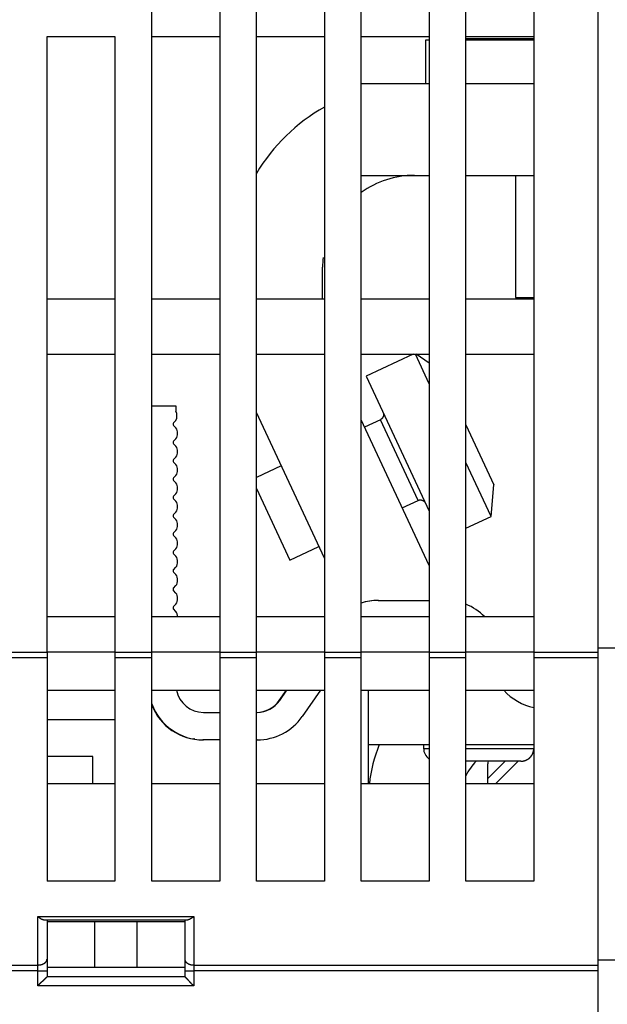
# Model space of a CAD drawing. Extents: x 122 to 776, y 21 to 551.
# Drawn here: x 630 to 662, y 459 to 513 of the extents above; entities that cross this region are included whole.
import ezdxf

# ---------------------------------------------------------------- set-up
doc = ezdxf.new("R2010")
doc.units = 0
doc.layers.add('4', color=7, linetype='CONTINUOUS')

msp = doc.modelspace()

# ---------------------------------------------------------------- linework, layer by layer
at = {"layer": '4', "color": 40, "linetype": 'CONTINUOUS'}
for p, q in [((661.16214, 478.54921), (661.16214, 532.36983)), ((636.86214, 478.54921), (636.86214, 529.36983)), ((640.56214, 529.36983), (640.56214, 478.54921)), ((642.56214, 478.54921), (642.56214, 529.36983)), ((646.26214, 529.36983), (646.26214, 478.54921)), ((648.26214, 478.54921), (648.26214, 529.36983)), ((651.96214, 529.36983), (651.96214, 478.54921)), ((653.96214, 478.54921), (653.96214, 529.36983)), ((657.66214, 529.36983), (657.66214, 478.54921)), ((631.16214, 478.54921), (631.16214, 512.06983)), ((631.16214, 512.06983), (634.86214, 512.06983)), ((634.86214, 512.06983), (634.86214, 478.54921)), ((636.86214, 512.06983), (640.56214, 512.06983)), ((642.56214, 512.06983), (646.26214, 512.06983)), ((648.26214, 512.06983), (651.96214, 512.06983)), ((653.96214, 512.06983), (657.66214, 512.06983)), ((651.96216, 511.8581), (651.76214, 511.8581)), ((651.76214, 511.8581), (651.76214, 509.50688)), ((653.96213, 511.9581), (657.66213, 511.9581)), ((657.66213, 511.8581), (653.96213, 511.8581)), ((648.26214, 509.50686), (651.96216, 509.50686)), ((653.96213, 509.50686), (657.66213, 509.50686)), ((648.26214, 504.50686), (651.96216, 504.50686)), ((653.96213, 504.50686), (657.66213, 504.50686)), ((656.66214, 504.50683), (656.66214, 497.8581)), ((646.16215, 497.76983), (646.16215, 499.50686)), ((634.86214, 497.76983), (631.16214, 497.76983)), ((640.56214, 497.76983), (636.86214, 497.76983)), ((646.26214, 497.76983), (642.56214, 497.76983)), ((651.96214, 497.76983), (648.26214, 497.76983)), ((657.66214, 497.76983), (653.96214, 497.76983)), ((656.66214, 497.8581), (657.66213, 497.8581)), ((631.16214, 494.76983), (634.86214, 494.76983)), ((636.86214, 494.76983), (640.56214, 494.76983)), ((642.56214, 494.76983), (646.26214, 494.76983)), ((648.26214, 494.76983), (651.96214, 494.76983)), ((651.10241, 494.76983), (648.53364, 493.572)), ((651.96214, 493.16192), (651.21236, 494.76983)), ((651.96214, 494.27319), (651.25287, 494.76983)), ((653.96214, 494.76983), (657.66214, 494.76983)), ((654.06214, 494.76884), (654.06214, 494.76983)), ((648.53364, 493.572), (651.96214, 486.21954)), ((636.86212, 491.96465), (638.17929, 491.96465)), ((638.17929, 491.96465), (638.17929, 491.66465)), ((638.05, 491.03536), (638.17929, 491.16465)), ((646.26214, 483.65368), (642.56214, 491.58836)), ((651.96214, 483.261), (648.26214, 491.19568)), ((649.30768, 491.20208), (648.44643, 490.80047)), ((651.35742, 486.80651), (649.30772, 491.2021)), ((638.17929, 490.76465), (638.05, 490.89394)), ((653.96214, 490.9221), (655.48534, 487.65559)), ((638.05, 490.03536), (638.17929, 490.16465)), ((638.17929, 489.76465), (638.05, 489.89394)), ((638.05, 489.03536), (638.17929, 489.16465)), ((638.17929, 488.76465), (638.05, 488.89394)), ((643.91489, 488.68738), (642.56214, 488.05658)), ((655.33438, 485.93013), (653.96214, 488.87291)), ((638.05, 488.03536), (638.17929, 488.16465)), ((638.17929, 487.76465), (638.05, 487.89394)), ((642.56214, 487.4483), (644.37885, 483.55235)), ((655.33438, 485.93013), (655.48534, 487.65559)), ((638.05, 487.03536), (638.17929, 487.16465)), ((638.17929, 486.76465), (638.05, 486.89394)), ((650.49613, 486.40488), (651.35744, 486.80651)), ((638.05, 486.03536), (638.17929, 486.16465)), ((638.17929, 485.76465), (638.05, 485.89394)), ((653.96214, 485.29025), (655.33435, 485.93012)), ((638.05, 485.03536), (638.17929, 485.16465)), ((638.17929, 484.76465), (638.05, 484.89394)), ((638.05, 484.03536), (638.17929, 484.16465)), ((644.37885, 483.55235), (645.96459, 484.29179)), ((638.17929, 483.76465), (638.05, 483.89394)), ((638.05, 483.03536), (638.17929, 483.16465)), ((638.17929, 482.76465), (638.05, 482.89394)), ((638.05, 482.03536), (638.17929, 482.16465)), ((638.17929, 481.76465), (638.05, 481.89394)), ((638.05, 481.03536), (638.17929, 481.16465)), ((649.1845, 481.36465), (649.21223, 481.36465)), ((649.21226, 481.36465), (651.96216, 481.36465)), ((634.86214, 480.46983), (631.16214, 480.46983)), ((640.56214, 480.46983), (636.86214, 480.46983)), ((638.17929, 480.76465), (638.05, 480.89394)), ((646.26214, 480.46983), (642.56214, 480.46983)), ((651.96214, 480.46983), (648.26214, 480.46983)), ((657.66214, 480.46983), (653.96214, 480.46983)), ((662.16214, 478.76447), (661.16214, 478.76447)), ((628.16214, 478.54921), (631.16214, 478.54921)), ((631.16214, 478.23136), (628.16214, 478.23136)), ((631.16214, 478.54921), (631.16214, 478.23136)), ((634.86214, 478.54921), (631.16214, 478.54921)), ((631.16214, 478.23136), (631.16214, 466.06983)), ((634.86214, 478.54921), (634.86214, 478.23136)), ((634.86214, 478.54921), (636.86214, 478.54921)), ((634.86214, 478.23136), (634.86214, 466.06983)), ((636.86214, 478.23136), (634.86214, 478.23136)), ((636.86214, 478.23136), (636.86214, 478.54921)), ((640.56214, 478.54921), (636.86214, 478.54921)), ((636.86214, 466.06983), (636.86214, 478.23136)), ((640.56214, 478.54921), (640.56214, 478.23136)), ((640.56214, 478.54921), (642.56214, 478.54921)), ((640.56214, 478.23136), (640.56214, 466.06983)), ((642.56214, 478.23136), (640.56214, 478.23136)), ((642.56214, 478.23136), (642.56214, 478.54921)), ((646.26214, 478.54921), (642.56214, 478.54921)), ((642.56214, 466.06983), (642.56214, 478.23136)), ((646.26214, 478.54921), (646.26214, 478.23136)), ((646.26214, 478.54921), (648.26214, 478.54921)), ((646.26214, 478.23136), (646.26214, 466.06983)), ((648.26214, 478.23136), (646.26214, 478.23136)), ((648.26214, 478.23136), (648.26214, 478.54921)), ((651.96214, 478.54921), (648.26214, 478.54921)), ((648.26214, 466.06983), (648.26214, 478.23136)), ((651.96214, 478.54921), (651.96214, 478.23136)), ((651.96214, 478.54921), (653.96214, 478.54921)), ((651.96214, 478.23136), (651.96214, 466.06983)), ((653.96214, 478.23136), (651.96214, 478.23136)), ((653.96214, 478.23136), (653.96214, 478.54921)), ((657.66214, 478.54921), (653.96214, 478.54921)), ((653.96214, 466.06983), (653.96214, 478.23136)), ((657.66214, 478.54921), (657.66214, 478.23136)), ((657.66214, 478.54921), (661.16214, 478.54921)), ((657.66214, 478.23136), (657.66214, 466.06983)), ((661.16214, 478.23136), (657.66214, 478.23136)), ((661.16214, 478.23136), (661.16214, 478.54921)), ((661.16214, 461.5083), (661.16214, 478.23136)), ((631.16214, 476.46983), (634.86214, 476.46983)), ((636.86214, 476.46983), (640.56214, 476.46983)), ((642.56214, 476.46983), (646.26214, 476.46983)), ((643.79941, 475.90428), (644.19541, 476.46983)), ((643.82717, 475.90428), (644.22317, 476.46983)), ((646.05433, 476.46983), (645.0559, 475.04392)), ((648.26214, 476.46983), (651.96214, 476.46983)), ((648.66214, 473.50686), (648.66214, 476.4698)), ((653.96214, 476.46983), (657.66214, 476.46983)), ((639.67929, 475.26465), (640.56212, 475.26465)), ((642.56217, 475.26465), (642.59844, 475.26465)), ((631.16214, 474.86983), (634.86215, 474.86983)), ((639.15153, 473.85951), (639.15153, 473.80661)), ((639.67926, 473.76465), (639.65153, 473.76465)), ((640.56212, 473.76465), (639.67929, 473.76465)), ((642.59844, 473.76465), (642.56217, 473.76465)), ((648.66214, 473.50686), (651.96216, 473.50686)), ((648.66215, 471.36883), (648.66215, 473.50685)), ((651.66214, 473.50686), (651.66214, 473.3069)), ((653.96213, 473.50686), (657.66213, 473.50686)), ((633.66214, 472.86884), (631.16214, 472.86884)), ((633.66214, 471.36884), (633.66214, 472.86884)), ((651.66214, 473.30686), (651.96216, 473.30686)), ((653.96213, 473.30686), (657.66214, 473.30686)), ((656.96214, 472.60686), (653.96213, 472.60686)), ((655.16541, 471.66465), (656.10766, 472.6069)), ((655.16541, 471.36883), (655.16541, 472.46465)), ((655.57376, 471.36884), (656.81179, 472.60686)), ((634.86215, 471.36884), (631.16214, 471.36884)), ((640.56212, 471.36884), (636.86212, 471.36884)), ((646.26218, 471.36884), (642.56217, 471.36884)), ((651.96216, 471.36884), (648.26215, 471.36884)), ((657.66213, 471.36884), (653.96213, 471.36884)), ((634.86214, 466.06983), (631.16214, 466.06983)), ((640.56214, 466.06983), (636.86214, 466.06983)), ((646.26214, 466.06983), (642.56214, 466.06983)), ((651.96214, 466.06983), (648.26214, 466.06983)), ((657.66214, 466.06983), (653.96214, 466.06983)), ((630.66214, 461.5083), (630.66214, 464.15198)), ((630.66214, 464.15198), (639.16214, 464.15198)), ((631.04811, 463.96983), (638.77618, 463.96983)), ((631.16214, 463.96983), (631.16214, 461.82616)), ((631.16214, 463.86983), (633.76022, 463.86983)), ((633.76022, 463.86983), (636.06407, 463.86983)), ((633.76022, 461.36983), (633.76022, 463.86983)), ((636.06407, 463.86983), (638.66214, 463.86983)), ((636.06407, 461.36983), (636.06407, 463.86983)), ((638.66214, 463.96983), (638.66214, 461.82616)), ((639.16214, 464.15198), (639.16214, 461.5083)), ((631.16214, 461.82616), (631.16214, 461.19045)), ((638.66214, 461.82616), (638.66214, 461.19045)), ((662.16214, 461.76745), (661.16214, 461.76676)), ((628.66214, 461.5083), (630.66214, 461.5083)), ((630.66214, 461.19045), (628.66214, 461.19045)), ((630.66214, 461.19045), (630.66214, 461.5083)), ((630.66214, 460.36983), (630.66214, 461.19045)), ((630.66214, 461.19045), (631.16214, 461.19045)), ((633.76022, 461.36983), (631.16214, 461.36983)), ((631.16214, 461.19045), (631.16214, 460.86983)), ((636.06407, 461.36983), (633.76022, 461.36983)), ((638.66214, 461.36983), (636.06407, 461.36983)), ((638.66214, 461.36884), (638.66214, 461.36884)), ((638.66214, 461.19045), (638.66214, 460.86983)), ((638.66214, 461.19045), (639.16214, 461.19045)), ((639.16214, 461.5083), (661.16214, 461.5083)), ((639.16214, 461.5083), (639.16214, 461.19045)), ((661.16214, 461.19045), (639.16214, 461.19045)), ((639.16214, 461.19045), (639.16214, 460.36983)), ((661.16214, 461.19045), (661.16214, 461.5083)), ((661.16214, 458.36983), (661.16214, 461.19045)), ((638.66214, 460.86983), (631.16214, 460.86983)), ((639.16214, 460.36983), (630.66214, 460.36983))]:
    msp.add_line(p, q, dxfattribs=at)
for points in [[(649.45286, 491.60072), (649.45578, 491.59425, -0.00614722), (649.45858, 491.58764, -0.00596963), (649.46124, 491.58091, -0.00592672), (649.46376, 491.57405, -0.00605811), (649.46613, 491.56708, -0.00612188), (649.46835, 491.55998, -0.00616898), (649.47041, 491.55278, -0.00620263), (649.4723, 491.54546, -0.00626789), (649.47402, 491.53805, -0.00630676), (649.47556, 491.53054, -0.00636293), (649.47692, 491.52293, -0.0063975), (649.47809, 491.51524, -0.00645114), (649.47906, 491.50748, -0.00648357), (649.47984, 491.49964, -0.00653248), (649.48041, 491.49174, -0.00656189), (649.48078, 491.48379, -0.00660615), (649.48093, 491.47578, -0.00663248), (649.48087, 491.46774, -0.00667162), (649.48059, 491.45967, -0.00669461), (649.4801, 491.45157, -0.00672833), (649.47938, 491.44346, -0.0067478), (649.47844, 491.43534, -0.00677581), (649.47727, 491.42723, -0.00679159), (649.47588, 491.41913, -0.00681363), (649.47426, 491.41106, -0.0068256), (649.47242, 491.40302, -0.0068415), (649.47035, 491.39502, -0.00684951), (649.46807, 491.38706, -0.00685903), (649.46556, 491.37917, -0.00686315), (649.46284, 491.37135, -0.00686655), (649.45989, 491.36361, -0.00686691), (649.45674, 491.35595, -0.00686426), (649.45338, 491.3484, -0.00686021), (649.44982, 491.34094, -0.00685023), (649.44606, 491.33359, -0.00684195), (649.44211, 491.32637, -0.00682592), (649.43796, 491.31927, -0.00681366), (649.43364, 491.31231, -0.00679115), (649.42914, 491.30549, -0.00677544), (649.42448, 491.29881, -0.00674798), (649.41965, 491.29229, -0.00672722), (649.41467, 491.28593, -0.0066905), (649.40954, 491.27973, -0.00667114), (649.40428, 491.2737, -0.00664157), (649.39888, 491.26784, -0.00660145), (649.39337, 491.26215, -0.00652323), (649.38773, 491.25665, -0.00654108), (649.38199, 491.25133, -0.0066055), (649.37614, 491.24619, -0.00641128), (649.37022, 491.24124, -0.00598636), (649.36426, 491.2365, -0.00649153), (649.35813, 491.2319, -0.00755575), (649.35177, 491.22741, -0.00584672), (649.34576, 491.22332, -0.00230735), (649.3403, 491.2197, -0.00789054), (649.3332, 491.21549, -0.01335203), (649.32218, 491.20953, -0.00669292), (649.30769, 491.20206, -0.0036297)], [(651.35745, 486.80648), (651.36393, 486.80941, -0.00615038), (651.37053, 486.81221, -0.00597268), (651.37726, 486.81487, -0.00592976), (651.38412, 486.8174, -0.00606128), (651.39109, 486.81977, -0.00612512), (651.39818, 486.82199, -0.00617228), (651.40539, 486.82405, -0.00620597), (651.4127, 486.82595, -0.00627129), (651.42012, 486.82767, -0.00631018), (651.42763, 486.82921, -0.00636638), (651.43523, 486.83057, -0.00640096), (651.44292, 486.83175, -0.00645462), (651.45068, 486.83272, -0.00648704), (651.45852, 486.8335, -0.00653595), (651.46642, 486.83408, -0.00656533), (651.47437, 486.83445, -0.00660957), (651.48237, 486.8346, -0.00663585), (651.49042, 486.83455, -0.00667495), (651.49849, 486.83427, -0.00669787), (651.50659, 486.83377, -0.00673153), (651.5147, 486.83306, -0.00675091), (651.52282, 486.83212, -0.00677883), (651.53093, 486.83095, -0.00679451), (651.53903, 486.82956, -0.00681647), (651.5471, 486.82794, -0.00682829), (651.55515, 486.82611, -0.00684402), (651.56315, 486.82404, -0.00685196), (651.5711, 486.82175, -0.00686155), (651.57899, 486.81924, -0.00686521), (651.58681, 486.81652, -0.00686775), (651.59456, 486.81358, -0.00686741), (651.60222, 486.81043, -0.00686405), (651.60978, 486.80707, -0.00685997), (651.61723, 486.80351, -0.00685038), (651.62458, 486.79975, -0.00684237), (651.63181, 486.79579, -0.00682652), (651.6389, 486.79165, -0.00681446), (651.64587, 486.78733, -0.00679218), (651.65269, 486.78283, -0.00677668), (651.65937, 486.77817, -0.00674943), (651.66589, 486.77334, -0.00672888), (651.67225, 486.76836, -0.00669234), (651.67845, 486.76324, -0.00667318), (651.68448, 486.75797, -0.0066438), (651.69034, 486.75258, -0.00660385), (651.69602, 486.74706, -0.00652578), (651.70152, 486.74143, -0.00654381), (651.70685, 486.73569, -0.00660842), (651.71199, 486.72984, -0.00641428), (651.71694, 486.72392, -0.0059893), (651.72167, 486.71796, -0.00649485), (651.72628, 486.71182, -0.00755977), (651.73076, 486.70547, -0.00584998), (651.73486, 486.69946, -0.0023087), (651.73847, 486.694, -0.0078951), (651.74268, 486.6869, -0.01336013), (651.74863, 486.67588, -0.00669717), (651.7561, 486.6614, -0.00363206)], [(656.96212, 472.60689), (656.97871, 472.60708, 0.00614783), (656.99543, 472.60768, 0.00597022), (657.01229, 472.60869, 0.00592733), (657.02928, 472.61011, 0.00605883), (657.04638, 472.61197, 0.00612267), (657.06357, 472.61427, 0.00616984), (657.08084, 472.61702, 0.00620357), (657.09818, 472.62022, 0.0062689), (657.11556, 472.6239, 0.00630784), (657.13297, 472.62804, 0.00636408), (657.15039, 472.63267, 0.00639872), (657.1678, 472.63777, 0.00645244), (657.18519, 472.64336, 0.00648493), (657.20253, 472.64944, 0.00653391), (657.2198, 472.65602, 0.00656338), (657.23699, 472.66309, 0.00660772), (657.25407, 472.67065, 0.0066341), (657.27103, 472.6787, 0.0066733), (657.28783, 472.68725, 0.00669634), (657.30447, 472.69628, 0.00673012), (657.32091, 472.7058, 0.00674963), (657.33715, 472.71579, 0.00677769), (657.35316, 472.72626, 0.0067935), (657.36892, 472.73718, 0.00681559), (657.3844, 472.74857, 0.00682757), (657.3996, 472.76039, 0.00684348), (657.41448, 472.77265, 0.00685154), (657.42905, 472.78532, 0.00686119), (657.44326, 472.79841, 0.00686517), (657.45712, 472.81189, 0.00686817), (657.47059, 472.82574, 0.00686816), (657.48368, 472.83996, 0.00686511), (657.49635, 472.85452, 0.00686109), (657.50861, 472.8694, 0.00685138), (657.52043, 472.8846, 0.0068433), (657.53182, 472.90009, 0.00682741), (657.54274, 472.91585, 0.00681531), (657.55321, 472.93185, 0.00679297), (657.5632, 472.94809, 0.00677741), (657.57272, 472.96454, 0.0067501), (657.58175, 472.98118, 0.00672948), (657.5903, 472.99798, 0.00669289), (657.59835, 473.01494, 0.00667366), (657.60592, 473.03202, 0.00664422), (657.61299, 473.04921, 0.0066042), (657.61957, 473.06648, 0.00652607), (657.62564, 473.08381, 0.00654403), (657.63124, 473.10121, 0.00660858), (657.63634, 473.11865, 0.00641437), (657.64097, 473.13604, 0.00598933), (657.64511, 473.15332, 0.00649483), (657.64879, 473.17083, 0.00755967), (657.652, 473.18869, 0.00584984), (657.65474, 473.20544, 0.00230863), (657.65699, 473.22056, 0.00789481), (657.6589, 473.23973, 0.01335942), (657.66062, 473.26891, 0.00669671), (657.66213, 473.3069, 0.00363179)], [(630.66217, 464.152), (630.67049, 464.1456, 0.00009702), (630.67875, 464.13925, 0.00003024), (630.68694, 464.13296, 0.00009771), (630.69507, 464.12673, 0.00032126), (630.70314, 464.12055, 0.00049207), (630.71117, 464.11445, 0.00065034), (630.71915, 464.10842, 0.00080406), (630.72709, 464.10246, 0.00098888), (630.73499, 464.09658, 0.00115677), (630.74286, 464.09079, 0.00134469), (630.75069, 464.08509, 0.00151884), (630.75851, 464.07949, 0.00171593), (630.7663, 464.07399, 0.00189828), (630.77408, 464.06859, 0.00210272), (630.78184, 464.0633, 0.00229243), (630.7896, 464.05812, 0.00250426), (630.79736, 464.05306, 0.00270051), (630.80511, 464.04813, 0.00291795), (630.81287, 464.04332, 0.00312047), (630.82064, 464.03865, 0.00334501), (630.82843, 464.03411, 0.0035482), (630.83623, 464.02972, 0.00376625), (630.84405, 464.02547, 0.00398272), (630.8519, 464.02138, 0.00423622), (630.85979, 464.01744, 0.00438643), (630.8677, 464.01366, 0.00446039), (630.87564, 464.01004, 0.00445782), (630.8836, 464.00658, 0.00436746), (630.89158, 464.00328, 0.00431722), (630.89956, 464.00013, 0.004276), (630.90753, 463.99715, 0.00425002), (630.9155, 463.99432, 0.00421283), (630.92344, 463.99165, 0.00420222), (630.93136, 463.98914, 0.00419116), (630.93924, 463.98678, 0.00418633), (630.94708, 463.98458, 0.0041631), (630.95487, 463.98254, 0.00421605), (630.96261, 463.98065, 0.00431313), (630.97029, 463.97891, 0.00424536), (630.97787, 463.97733, 0.00401884), (630.98533, 463.9759, 0.00446428), (630.99281, 463.97462, 0.00537699), (631.00034, 463.97349, 0.00423682), (631.00736, 463.97252, 0.00157134), (631.01366, 463.97172, 0.00603568), (631.02146, 463.97103, 0.01101763), (631.03309, 463.97041, 0.00578194), (631.04808, 463.96985, 0.00317495)], [(638.7762, 463.96985), (638.78413, 463.97002, 0.00988062), (638.79216, 463.9705, 0.00972399), (638.80029, 463.97131, 0.00932085), (638.80852, 463.97243, 0.00869497), (638.81684, 463.97385, 0.0081602), (638.82526, 463.97556, 0.00767512), (638.83377, 463.97757, 0.00720779), (638.84238, 463.97984, 0.00673278), (638.85108, 463.9824, 0.00629773), (638.85987, 463.9852, 0.00587211), (638.86875, 463.98827, 0.00548233), (638.87772, 463.99158, 0.00509815), (638.88679, 463.99513, 0.00474997), (638.89594, 463.99891, 0.0044068), (638.90518, 464.00292, 0.00409763), (638.9145, 464.00713, 0.00379126), (638.92391, 464.01156, 0.0035168), (638.93341, 464.01618, 0.00324298), (638.94299, 464.02099, 0.0029991), (638.95266, 464.02599, 0.00275384), (638.96241, 464.03116, 0.00253587), (638.97223, 464.0365, 0.00231428), (638.98214, 464.04199, 0.00211973), (638.99213, 464.04764, 0.00192066), (639.0022, 464.05343, 0.00174218), (639.01235, 464.05935, 0.00155572), (639.02257, 464.0654, 0.00140095), (639.03287, 464.07157, 0.00124083), (639.04327, 464.07787, 0.00107948), (639.0537, 464.08424, 0.00090663), (639.06413, 464.09066, 0.00080173), (639.07482, 464.09729, 0.00067628), (639.08584, 464.10415, 0.00049702), (639.09622, 464.11065, 0.0003763), (639.10565, 464.11656, 0.00028902), (639.11791, 464.12426, -0.00003942), (639.137, 464.13624, -0.00005097), (639.16211, 464.152, 0.00000098)], [(630.66217, 461.5083), (630.686, 461.50865, 0.00814137), (630.71014, 461.50976, 0.0077516), (630.73462, 461.51167, 0.007679), (630.75934, 461.51436, 0.00807094), (630.78419, 461.51792, 0.00832518), (630.80907, 461.52233, 0.00855224), (630.83387, 461.52764, 0.00878263), (630.85848, 461.53382, 0.00911498), (630.88279, 461.54093, 0.0094308), (630.90668, 461.5489, 0.00980504), (630.93002, 461.55777, 0.01018653), (630.95271, 461.56747, 0.01062285), (630.97461, 461.57802, 0.01109481), (630.99566, 461.58933, 0.01161659), (631.01569, 461.6014, 0.01214819), (631.03468, 461.61413, 0.01265768), (631.05247, 461.6275, 0.01337382), (631.06906, 461.64143, 0.01422338), (631.08433, 461.65589, 0.01461208), (631.09828, 461.6707, 0.01441116), (631.11081, 461.68576, 0.01628355), (631.12199, 461.70133, 0.01972309), (631.13176, 461.71746, 0.0163555), (631.14008, 461.73274, 0.00732861), (631.14686, 461.74667, 0.02254891), (631.15261, 461.76435, 0.04010036), (631.15772, 461.7912, 0.02135392), (631.16214, 461.82612, 0.0118801)], [(638.66213, 461.82612), (638.66269, 461.81098, 0.02012474), (638.66444, 461.79563, 0.01897639), (638.66743, 461.78007, 0.01843698), (638.67167, 461.76435, 0.01884134), (638.67727, 461.74856, 0.01868), (638.6842, 461.73274, 0.01830739), (638.69256, 461.71698, 0.01774701), (638.70229, 461.70133, 0.01729401), (638.71346, 461.68588, 0.01663511), (638.726, 461.6707, 0.01603251), (638.73995, 461.65586, 0.01531073), (638.75522, 461.64143, 0.01466937), (638.77181, 461.62751, 0.01397994), (638.7896, 461.61413, 0.01337655), (638.80859, 461.6014, 0.01271648), (638.82862, 461.58933, 0.01209162), (638.84965, 461.57802, 0.01161883), (638.87157, 461.56747, 0.01128354), (638.89431, 461.55777, 0.01056564), (638.9176, 461.5489, 0.00959999), (638.9413, 461.54093, 0.01000274), (638.9658, 461.53382, 0.01114161), (638.99116, 461.52761, 0.00852297), (639.01521, 461.52233, 0.0036605), (639.03711, 461.51801, 0.01085575), (639.06494, 461.51436, 0.01764737), (639.10716, 461.51111, 0.00889365), (639.16211, 461.5083, 0.00486571)], [(630.66217, 460.36982), (630.67359, 460.38538, -0.00535789), (630.68529, 460.40062, -0.00556181), (630.69728, 460.41552, -0.00545914), (630.70953, 460.43012, -0.00500698), (630.72201, 460.44442, -0.00468097), (630.7347, 460.45843, -0.004386), (630.74758, 460.47217, -0.00410895), (630.76063, 460.48566, -0.00376848), (630.77381, 460.49889, -0.00347439), (630.78712, 460.5119, -0.00314169), (630.80052, 460.52469, -0.0028483), (630.81399, 460.53727, -0.0025099), (630.82751, 460.54966, -0.00221201), (630.84106, 460.56188, -0.00186978), (630.85461, 460.57392, -0.00156632), (630.86814, 460.58581, -0.00121636), (630.88163, 460.59756, -0.00090434), (630.89505, 460.60919, -0.00054454), (630.90838, 460.6207, -0.00021801), (630.9216, 460.63211, 0.00016207), (630.93468, 460.64344, 0.00050087), (630.9476, 460.65469, 0.00088399), (630.96034, 460.66588, 0.00127062), (630.97288, 460.67702, 0.0017545), (630.98518, 460.68813, 0.00201861), (630.99724, 460.6992, 0.00211186), (631.00903, 460.71021, 0.00209204), (631.02053, 460.72112, 0.00192807), (631.03171, 460.7319, 0.00182681), (631.04258, 460.74252, 0.00173769), (631.0531, 460.75294, 0.00167054), (631.06325, 460.76314, 0.00157724), (631.07302, 460.77307, 0.00151581), (631.08239, 460.78271, 0.00143622), (631.09134, 460.79202, 0.00138558), (631.09985, 460.80097, 0.00131185), (631.10789, 460.80952, 0.00126994), (631.11547, 460.81765, 0.00120431), (631.12254, 460.82531, 0.00116714), (631.1291, 460.83249, 0.00109897), (631.13511, 460.83912, 0.00107796), (631.14059, 460.84522, 0.00103244), (631.1455, 460.85073, 0.00098682), (631.14979, 460.85558, 0.00088265), (631.15339, 460.85968, 0.00093811), (631.15655, 460.86331, 0.00089669), (631.15948, 460.86669, 0.00091602), (631.16214, 460.8698, 0.00126837)], [(639.16211, 460.36982), (639.14655, 460.38125, -0.00535199), (639.13132, 460.39295, -0.00555558), (639.11642, 460.40494, -0.00545285), (639.10183, 460.41719, -0.00500098), (639.08753, 460.42968, -0.00467516), (639.07352, 460.44237, -0.00438039), (639.05978, 460.45526, -0.00410353), (639.0463, 460.4683, -0.00376333), (639.03307, 460.48149, -0.00346947), (639.02006, 460.4948, -0.00313706), (639.00728, 460.5082, -0.00284392), (638.99469, 460.52168, -0.00250581), (638.98231, 460.5352, -0.00220819), (638.9701, 460.54875, -0.00186626), (638.95805, 460.5623, -0.00156307), (638.94616, 460.57583, -0.00121342), (638.93441, 460.58932, -0.00090167), (638.92278, 460.60274, -0.00054219), (638.91127, 460.61607, -0.00021594), (638.89986, 460.62929, 0.0001638), (638.88854, 460.64237, 0.00050232), (638.87729, 460.65529, 0.00088512), (638.8661, 460.66803, 0.00127141), (638.85496, 460.68057, 0.00175487), (638.84384, 460.69287, 0.00201882), (638.83277, 460.70493, 0.00211215), (638.82177, 460.71672, 0.00209256), (638.81085, 460.72822, 0.00192906), (638.80007, 460.7394, 0.0018282), (638.78945, 460.75027, 0.00173953), (638.77903, 460.76079, 0.00167284), (638.76883, 460.77094, 0.00158012), (638.7589, 460.78071, 0.00151929), (638.74926, 460.79008, 0.00144045), (638.73995, 460.79902, 0.00139062), (638.731, 460.80753, 0.00131785), (638.72245, 460.81558, 0.00127722), (638.71432, 460.82315, 0.00121338), (638.70665, 460.83022, 0.00117773), (638.69948, 460.83678, 0.00111076), (638.69284, 460.84279, 0.00109446), (638.68674, 460.84827, 0.001059), (638.68122, 460.85318, 0.00101292), (638.67637, 460.85747, 0.00089014), (638.67227, 460.86107, 0.0009926), (638.66864, 460.86422, 0.00111055), (638.66525, 460.86714, 0.00120656), (638.66213, 460.8698, 0.00157879)]]:
    msp.add_lwpolyline(points, format="xyb", dxfattribs=at)
for centre, radius, start, end in [((651.16215, 499.50686), 10, 119.3406, 149.31662), ((651.16215, 499.50686), 5, 90, 125.45059), ((651.16215, 499.50686), 5, 173.88966, 180), ((637.64929, 491.41465), 0.586, 334.74684, 385.25316), ((638.12071, 490.96465), 0.1, 135, 225), ((637.73929, 490.46465), 0.53254, 325.71312, 394.28688), ((638.12071, 489.96465), 0.1, 135, 225), ((637.73929, 489.46465), 0.53254, 325.71312, 394.28688), ((638.12071, 488.96465), 0.1, 135, 225), ((637.73929, 488.46465), 0.53254, 325.71312, 394.28688), ((638.12071, 487.96465), 0.1, 135, 225), ((637.73929, 487.46465), 0.53254, 325.71312, 394.28688), ((638.12071, 486.96465), 0.1, 135, 225), ((637.73929, 486.46465), 0.53254, 325.71312, 394.28688), ((638.12071, 485.96465), 0.1, 135, 225), ((637.73929, 485.46465), 0.53254, 325.71312, 394.28688), ((638.12071, 484.96465), 0.1, 135, 225), ((637.73929, 484.46465), 0.53254, 325.71312, 394.28688), ((638.12071, 483.96465), 0.1, 135, 225), ((637.73929, 483.46465), 0.53254, 325.71312, 394.28688), ((638.12071, 482.96465), 0.1, 135, 225), ((637.73929, 482.46465), 0.53254, 325.71312, 394.28688), ((638.12071, 481.96465), 0.1, 135, 225), ((637.73929, 481.46465), 0.53254, 325.71312, 394.28688), ((638.12071, 480.96465), 0.1, 135, 225), ((649.21226, 478.36465), 3, 90, 108.46382), ((649.1845, 478.36465), 3, 90, 107.90576), ((652.85056, 478.36465), 3, 44.565805, 68.251817), ((637.73929, 480.46465), 0.53254, 0.557746, 34.286877), ((639.67929, 476.76465), 1.5, 191.33494, 270), ((658.27402, 478.46465), 3, 221.67762, 258.23136), ((639.67929, 476.76465), 3, 200.10737, 270), ((639.65153, 476.76465), 3, 201.59687, 270), ((642.57068, 476.76465), 1.5, 270, 325), ((642.59844, 476.76465), 1.5, 270, 325), ((642.59844, 476.76465), 3, 270, 325), ((656.66214, 470.50686), 8, 157.97569, 173.81453), ((652.36214, 473.30686), 0.7, 180, 234.33397), ((656.66214, 470.50686), 3, 135.51799, 154.15807), ((658.16541, 472.46465), 3, 177.28292, 180)]:
    msp.add_arc(centre, radius, start, end, dxfattribs=at)

doc.saveas('drawing.dxf')
